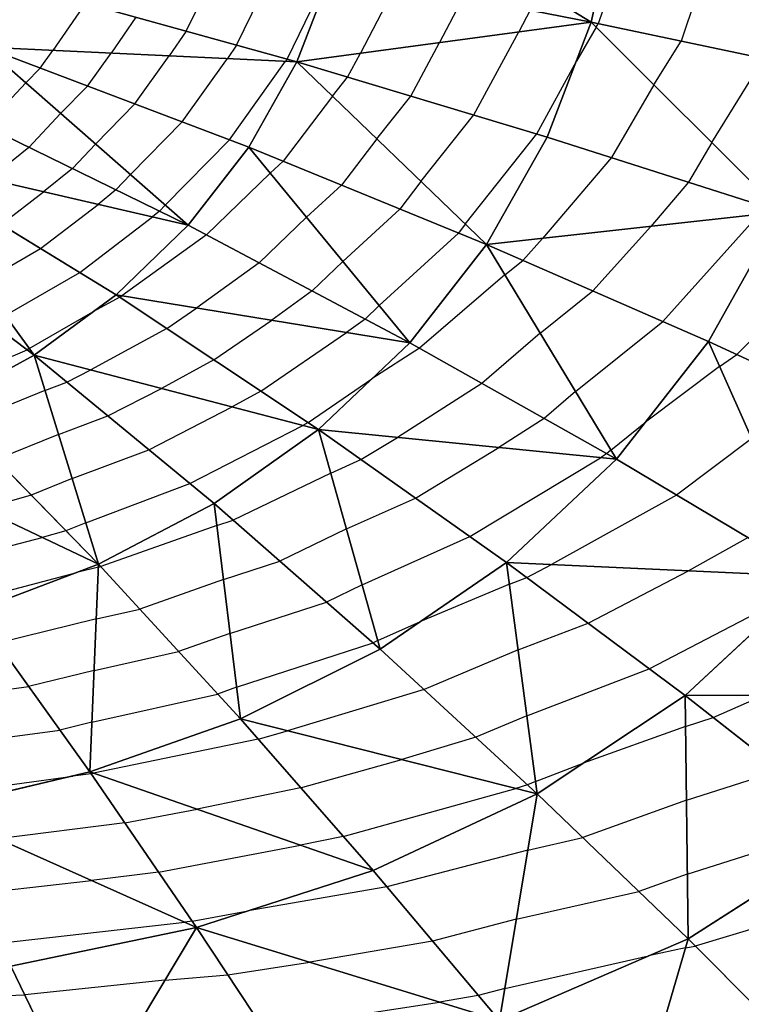
# Model space of a CAD drawing. Units: inches. Extents: x -10 to 10, y -5 to 5.
# Drawn here: x -4.4 to -2.7, y -2.8 to -0.5 of the extents above; entities that cross this region are included whole.
import ezdxf

# ---------------------------------------------------------------- set-up
doc = ezdxf.new("R2010")
doc.units = ezdxf.units.IN
doc.header["$MEASUREMENT"] = 0
for name, color, linetype, true_color in [('Net-Contour Lines', 150, 'Continuous', 0x0080ff), ('Net-Triangles', 153, 'Continuous', 0x6699cc), ('Net-U', 18, 'Continuous', 0x000000), ('Net-V', 254, 'Continuous', 0xcbdade)]:
    doc.layers.add(name, color=color, linetype=linetype, true_color=true_color)

msp = doc.modelspace()

# ---------------------------------------------------------------- linework, layer by layer
at = {"layer": 'Net-Contour Lines'}
for p, q in [((-2.9648, -0.3063, 2.6), (-3.0474, -0.5495, 2.6)), ((-3.9772, -0.5662, 3.2), (-3.9168, -0.4426, 3.2)), ((-3.8634, -0.5977, 3.1), (-3.7848, -0.4368, 3.1)), ((-3.7497, -0.6292, 3), (-3.6527, -0.4309, 3)), ((-2.8071, -0.4311, 2.5), (-2.8606, -0.5887, 2.5)), ((-3.5026, -0.4595, 2.9), (-3.5838, -0.6162, 2.9)), ((-4.2047, -0.5031, 3.4), (-4.2779, -0.6097, 3.4)), ((-3.3519, -0.4892, 2.8), (-3.4053, -0.5922, 2.8)), ((-3.2012, -0.519, 2.7), (-3.2267, -0.5682, 2.7)), ((-4.0909, -0.5346, 3.3), (-4.1467, -0.6159, 3.3)), ((-3.0521, -0.5572, 2.6), (-3.0474, -0.5495, 2.6)), ((-3.9772, -0.5662, 3.2), (-4.0155, -0.622, 3.2)), ((-3.3282, -0.7555, 2.7), (-3.2267, -0.5682, 2.7)), ((-3.0521, -0.5572, 2.6), (-3.0966, -0.6337, 2.6)), ((-3.8634, -0.5977, 3.1), (-3.8843, -0.6281, 3.1)), ((-3.4706, -0.7127, 2.8), (-3.4053, -0.5922, 2.8)), ((-2.9218, -0.6874, 2.5), (-2.8606, -0.5887, 2.5)), ((-4.3065, -0.6498, 3.4), (-4.2779, -0.6097, 3.4)), ((-4.1998, -0.6901, 3.3), (-4.1467, -0.6159, 3.3)), ((-4.0931, -0.7305, 3.2), (-4.0155, -0.622, 3.2)), ((-3.6129, -0.6698, 2.9), (-3.5838, -0.6162, 2.9)), ((-3.9864, -0.7709, 3.1), (-3.8843, -0.6281, 3.1)), ((-3.8797, -0.8113, 3), (-3.7531, -0.6342, 3)), ((-3.7497, -0.6292, 3), (-3.7531, -0.6342, 3)), ((-3.1858, -0.7983, 2.6), (-3.0966, -0.6337, 2.6)), ((-2.7914, -0.8176, 2.4), (-2.6739, -0.628, 2.4)), ((-4.3393, -0.6832, 3.4), (-4.3065, -0.6498, 3.4)), ((-4.3393, -0.6832, 3.4), (-4.4305, -0.7806, 3.4)), ((-3.6471, -0.7128, 2.9), (-3.6129, -0.6698, 2.9)), ((-2.9218, -0.6874, 2.5), (-3.0173, -0.8517, 2.5)), ((-4.2606, -0.7521, 3.3), (-4.1998, -0.6901, 3.3)), ((-4.1819, -0.821, 3.2), (-4.0931, -0.7305, 3.2)), ((-3.6471, -0.7128, 2.9), (-3.7582, -0.8597, 2.9)), ((-3.5473, -0.809, 2.8), (-3.4706, -0.7127, 2.8)), ((-4.2606, -0.7521, 3.3), (-4.3322, -0.8286, 3.3)), ((-4.1032, -0.89, 3.1), (-3.9864, -0.7709, 3.1)), ((-3.4475, -0.9053, 2.7), (-3.3282, -0.7555, 2.7)), ((-3.3476, -1.0016, 2.6), (-3.1858, -0.7983, 2.6)), ((-4.1819, -0.821, 3.2), (-4.2339, -0.8766, 3.2)), ((-4.0245, -0.9589, 3), (-3.8797, -0.8113, 3)), ((-3.5473, -0.809, 2.8), (-3.6265, -0.9138, 2.8)), ((-2.7914, -0.8176, 2.4), (-2.8435, -0.9073, 2.4)), ((-4.3322, -0.8286, 3.3), (-4.4216, -0.9003, 3.3)), ((-3.7876, -0.8866, 2.9), (-3.7582, -0.8597, 2.9)), ((-3.0173, -0.8517, 2.5), (-3.173, -1.034, 2.5)), ((-4.2339, -0.8766, 3.2), (-4.2988, -0.9287, 3.2)), ((-3.7876, -0.8866, 2.9), (-3.9317, -1.0259, 2.9)), ((-4.1032, -0.89, 3.1), (-4.1356, -0.9246, 3.1)), ((-3.4475, -0.9053, 2.7), (-3.4948, -0.9679, 2.7)), ((-2.8435, -0.9073, 2.4), (-2.9286, -1.0068, 2.4)), ((-4.395, -1.0024, 3.2), (-4.2988, -0.9287, 3.2)), ((-4.1356, -0.9246, 3.1), (-4.1761, -0.9571, 3.1)), ((-3.7056, -0.9862, 2.8), (-3.6265, -0.9138, 2.8)), ((-4.3061, -1.0568, 3.1), (-4.1761, -0.9571, 3.1)), ((-4.0373, -0.9726, 3), (-4.0533, -0.9855, 3)), ((-4.0245, -0.9589, 3), (-4.0373, -0.9726, 3)), ((-3.6236, -1.0858, 2.7), (-3.4948, -0.9679, 2.7)), ((-4.2173, -1.1112, 3), (-4.0533, -0.9855, 3)), ((-3.7056, -0.9862, 2.8), (-3.8122, -1.0892, 2.8)), ((-2.902, -1.2216, 2.3), (-2.6841, -0.9796, 2.3)), ((-3.5416, -1.1853, 2.6), (-3.363, -1.0219, 2.6)), ((-3.3476, -1.0016, 2.6), (-3.363, -1.0219, 2.6)), ((-3.0599, -1.1526, 2.4), (-2.9286, -1.0068, 2.4)), ((-3.9317, -1.0259, 2.9), (-4.1223, -1.1635, 2.9)), ((-3.2178, -1.0837, 2.5), (-3.173, -1.034, 2.5)), ((-4.4394, -1.1337, 3.1), (-4.3061, -1.0568, 3.1)), ((-3.6236, -1.0858, 2.7), (-3.6928, -1.1526, 2.7)), ((-3.2582, -1.1162, 2.5), (-3.2178, -1.0837, 2.5)), ((-3.8122, -1.0892, 2.8), (-3.9532, -1.191, 2.8)), ((-2.5522, -1.1089, 2.2), (-2.7348, -1.2961, 2.2)), ((-4.3853, -1.2081, 3), (-4.2173, -1.1112, 3)), ((-3.2582, -1.1162, 2.5), (-3.4505, -1.2818, 2.5)), ((-3.6928, -1.1526, 2.7), (-3.7841, -1.2186, 2.7)), ((-3.1784, -1.2479, 2.4), (-3.0599, -1.1526, 2.4)), ((-4.1271, -1.1668, 2.9), (-4.1876, -1.1997, 2.9)), ((-4.1271, -1.1668, 2.9), (-4.1223, -1.1635, 2.9)), ((-4.3312, -1.2826, 2.9), (-4.1876, -1.1997, 2.9)), ((-4.0209, -1.2375, 2.8), (-3.9532, -1.191, 2.8)), ((-3.5416, -1.1853, 2.6), (-3.5733, -1.2159, 2.6)), ((-3.9146, -1.3082, 2.7), (-3.7841, -1.2186, 2.7)), ((-3.5733, -1.2159, 2.6), (-3.6151, -1.2461, 2.6)), ((-3.0986, -1.3797, 2.3), (-2.902, -1.2216, 2.3)), ((-4.0209, -1.2375, 2.8), (-4.1924, -1.3307, 2.8)), ((-3.8084, -1.3788, 2.6), (-3.6151, -1.2461, 2.6)), ((-3.1784, -1.2479, 2.4), (-3.3098, -1.3611, 2.4)), ((-4.5446, -1.3748, 2.9), (-4.336, -1.2855, 2.9)), ((-4.3312, -1.2826, 2.9), (-4.336, -1.2855, 2.9)), ((-3.4505, -1.2818, 2.5), (-3.558, -1.3506, 2.5)), ((-3.9146, -1.3082, 2.7), (-4.0329, -1.3725, 2.7)), ((-2.7735, -1.3228, 2.2), (-2.7348, -1.2961, 2.2)), ((-4.2463, -1.3585, 2.8), (-4.1924, -1.3307, 2.8)), ((-2.7735, -1.3228, 2.2), (-2.9404, -1.4484, 2.2)), ((-3.7021, -1.4495, 2.5), (-3.558, -1.3506, 2.5)), ((-4.2959, -1.3771, 2.8), (-4.4833, -1.4528, 2.8)), ((-4.2959, -1.3771, 2.8), (-4.2463, -1.3585, 2.8)), ((-4.1539, -1.4347, 2.7), (-4.0329, -1.3725, 2.7)), ((-3.3098, -1.3611, 2.4), (-3.5003, -1.483, 2.4)), ((-3.8084, -1.3788, 2.6), (-3.8734, -1.4142, 2.6)), ((-3.0986, -1.3797, 2.3), (-3.1692, -1.4405, 2.3)), ((-4.0614, -1.5109, 2.6), (-3.8734, -1.4142, 2.6)), ((-4.2652, -1.4766, 2.7), (-4.1539, -1.4347, 2.7)), ((-3.1692, -1.4405, 2.3), (-3.2715, -1.5059, 2.3)), ((-3.969, -1.5872, 2.5), (-3.7139, -1.4559, 2.5)), ((-3.7021, -1.4495, 2.5), (-3.7139, -1.4559, 2.5)), ((-3.0189, -1.5115, 2.2), (-2.9404, -1.4484, 2.2)), ((-4.2652, -1.4766, 2.7), (-4.405, -1.533, 2.7)), ((-3.5828, -1.5329, 2.4), (-3.5003, -1.483, 2.4)), ((-2.7009, -1.4854, 2.1), (-2.8706, -1.6131, 2.1)), ((-3.4599, -1.6199, 2.3), (-3.2715, -1.5059, 2.3)), ((-4.2344, -1.576, 2.6), (-4.0614, -1.5109, 2.6)), ((-3.651, -1.5634, 2.4), (-3.5828, -1.5329, 2.4)), ((-3.3369, -1.7069, 2.2), (-3.0426, -1.5288, 2.2)), ((-3.0286, -1.5198, 2.2), (-3.0426, -1.5288, 2.2)), ((-3.0189, -1.5115, 2.2), (-3.0286, -1.5198, 2.2)), ((-4.2344, -1.576, 2.6), (-4.3268, -1.6133, 2.6)), ((-3.651, -1.5634, 2.4), (-3.8713, -1.6699, 2.4)), ((-4.2037, -1.6755, 2.5), (-3.969, -1.5872, 2.5)), ((-4.3268, -1.6133, 2.6), (-4.4373, -1.6445, 2.6)), ((-3.6156, -1.6895, 2.3), (-3.4599, -1.6199, 2.3)), ((-2.8706, -1.6131, 2.1), (-3.1528, -1.7698, 2.1)), ((-4.2037, -1.6755, 2.5), (-4.2485, -1.6936, 2.5)), ((-3.9081, -1.6819, 2.4), (-4.1697, -1.7747, 2.4)), ((-3.9081, -1.6819, 2.4), (-3.8713, -1.6699, 2.4)), ((-4.5357, -1.7705, 2.5), (-4.3022, -1.7087, 2.5)), ((-4.2485, -1.6936, 2.5), (-4.3022, -1.7087, 2.5)), ((-3.6156, -1.6895, 2.3), (-3.766, -1.7622, 2.3)), ((-3.5802, -1.8156, 2.2), (-3.3369, -1.7069, 2.2)), ((-2.7093, -1.709, 2), (-2.844, -1.7838, 2)), ((-4.175, -1.7759, 2.4), (-4.2243, -1.7881, 2.4)), ((-4.175, -1.7759, 2.4), (-4.1697, -1.7747, 2.4)), ((-3.8933, -1.8035, 2.3), (-3.766, -1.7622, 2.3)), ((-3.2089, -1.7992, 2.1), (-3.1528, -1.7698, 2.1)), ((-4.4718, -1.8535, 2.4), (-4.2243, -1.7881, 2.4)), ((-3.248, -1.8141, 2.1), (-3.2089, -1.7992, 2.1)), ((-3.0705, -1.9023, 2), (-2.844, -1.7838, 2)), ((-3.8933, -1.8035, 2.3), (-4.082, -1.8705, 2.3)), ((-3.5802, -1.8156, 2.2), (-3.6607, -1.8545, 2.2)), ((-3.248, -1.8141, 2.1), (-3.4488, -1.8988, 2.1)), ((-2.9322, -2.0055, 1.9), (-2.5996, -1.8314, 1.9)), ((-3.8784, -1.9252, 2.2), (-3.6607, -1.8545, 2.2)), ((-4.1799, -1.8924, 2.3), (-4.082, -1.8705, 2.3)), ((-4.1799, -1.8924, 2.3), (-4.4031, -1.9476, 2.3)), ((-3.5447, -1.9416, 2.1), (-3.4488, -1.8988, 2.1)), ((-3.2282, -1.9626, 2), (-3.0705, -1.9023, 2)), ((-3.8784, -1.9252, 2.2), (-3.9942, -1.9663, 2.2)), ((-3.8635, -2.0469, 2.1), (-3.5554, -1.9468, 2.1)), ((-3.5447, -1.9416, 2.1), (-3.5554, -1.9468, 2.1)), ((-4.1848, -2.009, 2.2), (-3.9942, -1.9663, 2.2)), ((-3.2282, -1.9626, 2), (-3.4404, -2.052, 2)), ((-4.1848, -2.009, 2.2), (-4.3328, -2.0455, 2.2)), ((-3.2084, -2.111, 1.9), (-2.9322, -2.0055, 1.9)), ((-4.4965, -2.0681, 2.2), (-4.3328, -2.0455, 2.2)), ((-4.1898, -2.1255, 2.1), (-3.9064, -2.0621, 2.1)), ((-3.8635, -2.0469, 2.1), (-3.9064, -2.0621, 2.1)), ((-3.4404, -2.052, 2), (-3.7485, -2.1451, 2)), ((-2.7882, -2.1151, 1.8), (-2.6755, -2.0652, 1.8)), ((-4.1898, -2.1255, 2.1), (-4.2624, -2.1434, 2.1)), ((-3.2084, -2.111, 1.9), (-3.3236, -2.1595, 1.9)), ((-2.8507, -2.1351, 1.8), (-2.7882, -2.1151, 1.8)), ((-4.5204, -2.179, 2.1), (-4.2624, -2.1434, 2.1)), ((-3.8151, -2.1637, 2), (-3.7485, -2.1451, 2)), ((-2.8507, -2.1351, 1.8), (-3.0815, -2.2185, 1.8)), ((-3.8151, -2.1637, 2), (-4.1863, -2.2408, 2)), ((-3.3236, -2.1595, 1.9), (-3.4909, -2.2101, 1.9)), ((-3.719, -2.2736, 1.9), (-3.4909, -2.2101, 1.9)), ((-3.1887, -2.2594, 1.8), (-3.0815, -2.2185, 1.8)), ((-4.1918, -2.2419, 2), (-4.2333, -2.2471, 2)), ((-4.1918, -2.2419, 2), (-4.1863, -2.2408, 2)), ((-2.8486, -2.3017, 1.7), (-2.6364, -2.234, 1.7)), ((-4.5444, -2.29, 2), (-4.2333, -2.2471, 2)), ((-3.1887, -2.2594, 1.8), (-3.2069, -2.2671, 1.8)), ((-3.719, -2.2736, 1.9), (-3.9527, -2.3222, 1.9)), ((-3.6228, -2.3835, 1.8), (-3.2333, -2.275, 1.8)), ((-3.2069, -2.2671, 1.8), (-3.2333, -2.275, 1.8)), ((-2.8486, -2.3017, 1.7), (-3.0822, -2.3861, 1.7)), ((-4.1158, -2.3529, 1.9), (-3.9527, -2.3222, 1.9)), ((-4.1158, -2.3529, 1.9), (-4.4013, -2.3889, 1.9)), ((-2.8466, -2.4684, 1.6), (-2.4845, -2.3528, 1.6)), ((-3.6228, -2.3835, 1.8), (-3.7192, -2.4035, 1.8)), ((-3.2062, -2.4141, 1.7), (-3.0822, -2.3861, 1.7)), ((-4.0397, -2.4639, 1.8), (-3.7192, -2.4035, 1.8)), ((-3.2062, -2.4141, 1.7), (-3.5245, -2.4971, 1.7)), ((-4.0397, -2.4639, 1.8), (-4.1908, -2.483, 1.8)), ((-4.4552, -2.5128, 1.8), (-4.1908, -2.483, 1.8)), ((-2.8466, -2.4684, 1.6), (-2.9557, -2.5078, 1.6)), ((-3.5245, -2.4971, 1.7), (-3.8371, -2.5511, 1.7)), ((-3.2323, -2.5703, 1.6), (-2.9557, -2.5078, 1.6)), ((-2.4765, -2.5241, 1.5), (-2.8284, -2.6311, 1.5)), ((-3.9637, -2.5749, 1.7), (-3.8371, -2.5511, 1.7)), ((-4.3991, -2.6243, 1.7), (-3.9804, -2.577, 1.7)), ((-3.9637, -2.5749, 1.7), (-3.9804, -2.577, 1.7)), ((-3.2323, -2.5703, 1.6), (-3.4213, -2.6196, 1.6)), ((-3.4213, -2.6196, 1.6), (-3.6979, -2.6673, 1.6)), ((-2.8508, -2.6351, 1.5), (-2.9343, -2.6532, 1.5)), ((-2.8508, -2.6351, 1.5), (-2.8284, -2.6311, 1.5)), ((-3.2585, -2.7265, 1.5), (-2.9343, -2.6532, 1.5)), ((-3.8834, -2.6957, 1.6), (-3.6979, -2.6673, 1.6)), ((-4.0255, -2.7081, 1.6), (-4.3416, -2.7412, 1.6)), ((-4.0255, -2.7081, 1.6), (-3.8834, -2.6957, 1.6)), ((-3.2585, -2.7265, 1.5), (-3.318, -2.7421, 1.5)), ((-4.4298, -2.7442, 1.6), (-4.3416, -2.7412, 1.6)), ((-3.318, -2.7421, 1.5), (-3.4053, -2.7571, 1.5)), ((-3.8025, -2.8179, 1.5), (-3.4053, -2.7571, 1.5))]:
    msp.add_line(p, q, dxfattribs=at)
at = {"layer": 'Net-Triangles'}
for points in [[(-3.6484, -0.4307, 2.9967), (-3.0631, -0.5462, 2.6084), (-3.6006, -0.2175, 3.0071)], [(-3.0631, -0.5462, 2.6084), (-3.0031, -0.276, 2.6243), (-3.6006, -0.2175, 3.0071)], [(-3.0631, -0.5462, 2.6084), (-2.5166, -0.661, 2.3158), (-3.0031, -0.276, 2.6243)], [(-2.5166, -0.661, 2.3158), (-2.4453, -0.3341, 2.3388), (-3.0031, -0.276, 2.6243)], [(-4.3529, -0.462, 3.5303), (-3.7273, -0.6354, 2.9803), (-3.6484, -0.4307, 2.9967)], [(-3.7273, -0.6354, 2.9803), (-3.0631, -0.5462, 2.6084), (-3.6484, -0.4307, 2.9967)], [(-4.4313, -0.6026, 3.517), (-3.7273, -0.6354, 2.9803), (-4.3529, -0.462, 3.5303)], [(-3.7273, -0.6354, 2.9803), (-3.1623, -0.8054, 2.5835), (-3.0631, -0.5462, 2.6084)], [(-3.1623, -0.8054, 2.5835), (-2.6347, -0.9741, 2.2798), (-3.0631, -0.5462, 2.6084)], [(-2.6347, -0.9741, 2.2798), (-2.5166, -0.661, 2.3158), (-3.0631, -0.5462, 2.6084)], [(-4.5299, -0.732, 3.5011), (-3.9728, -1.0041, 2.9344), (-4.4313, -0.6026, 3.517)], [(-3.9728, -1.0041, 2.9344), (-3.836, -0.8278, 2.9591), (-4.4313, -0.6026, 3.517)], [(-4.4313, -0.6026, 3.517), (-3.836, -0.8278, 2.9591), (-3.7273, -0.6354, 2.9803)], [(-3.836, -0.8278, 2.9591), (-3.2995, -1.048, 2.5517), (-3.7273, -0.6354, 2.9803)], [(-3.2995, -1.048, 2.5517), (-3.1623, -0.8054, 2.5835), (-3.7273, -0.6354, 2.9803)], [(-4.6467, -0.8483, 3.4835), (-3.9728, -1.0041, 2.9344), (-4.5299, -0.732, 3.5011)], [(-3.2995, -1.048, 2.5517), (-2.6347, -0.9741, 2.2798), (-3.1623, -0.8054, 2.5835)], [(-3.9728, -1.0041, 2.9344), (-3.4725, -1.2693, 2.5157), (-3.836, -0.8278, 2.9591)], [(-3.4725, -1.2693, 2.5157), (-3.2995, -1.048, 2.5517), (-3.836, -0.8278, 2.9591)], [(-4.7798, -0.9494, 3.4647), (-4.3206, -1.2972, 2.8804), (-4.6467, -0.8483, 3.4835)], [(-4.3206, -1.2972, 2.8804), (-4.1353, -1.1614, 2.9077), (-4.6467, -0.8483, 3.4835)], [(-4.6467, -0.8483, 3.4835), (-4.1353, -1.1614, 2.9077), (-3.9728, -1.0041, 2.9344)], [(-4.5252, -1.4098, 2.8536), (-4.3206, -1.2972, 2.8804), (-4.7798, -0.9494, 3.4647)], [(-3.2995, -1.048, 2.5517), (-2.7985, -1.2668, 2.2344), (-2.6347, -0.9741, 2.2798)], [(-2.7985, -1.2668, 2.2344), (-2.3215, -1.486, 1.9769), (-2.6347, -0.9741, 2.2798)], [(-4.1353, -1.1614, 2.9077), (-3.4725, -1.2693, 2.5157), (-3.9728, -1.0041, 2.9344)], [(-3.4725, -1.2693, 2.5157), (-3.0061, -1.5325, 2.1841), (-3.2995, -1.048, 2.5517)], [(-3.0061, -1.5325, 2.1841), (-2.7985, -1.2668, 2.2344), (-3.2995, -1.048, 2.5517)], [(-4.3206, -1.2972, 2.8804), (-3.6786, -1.4651, 2.4779), (-4.1353, -1.1614, 2.9077)], [(-4.1353, -1.1614, 2.9077), (-3.6786, -1.4651, 2.4779), (-3.4725, -1.2693, 2.5157)], [(-3.6786, -1.4651, 2.4779), (-3.0061, -1.5325, 2.1841), (-3.4725, -1.2693, 2.5157)], [(-3.0061, -1.5325, 2.1841), (-2.5621, -1.7966, 1.9087), (-2.7985, -1.2668, 2.2344)], [(-2.5621, -1.7966, 1.9087), (-2.3215, -1.486, 1.9769), (-2.7985, -1.2668, 2.2344)], [(-4.5252, -1.4098, 2.8536), (-4.1747, -1.7693, 2.4057), (-4.3206, -1.2972, 2.8804)], [(-4.1747, -1.7693, 2.4057), (-3.9142, -1.6324, 2.4407), (-4.3206, -1.2972, 2.8804)], [(-4.3206, -1.2972, 2.8804), (-3.9142, -1.6324, 2.4407), (-3.6786, -1.4651, 2.4779)], [(-4.7452, -1.4982, 2.8279), (-4.1747, -1.7693, 2.4057), (-4.5252, -1.4098, 2.8536)], [(-3.9142, -1.6324, 2.4407), (-3.5393, -1.961, 2.0846), (-3.6786, -1.4651, 2.4779)], [(-3.5393, -1.961, 2.0846), (-3.2545, -1.7652, 2.133), (-3.6786, -1.4651, 2.4779)], [(-3.6786, -1.4651, 2.4779), (-3.2545, -1.7652, 2.133), (-3.0061, -1.5325, 2.1841)], [(-4.7452, -1.4982, 2.8279), (-4.455, -1.8754, 2.3737), (-4.1747, -1.7693, 2.4057)], [(-3.2545, -1.7652, 2.133), (-2.5621, -1.7966, 1.9087), (-3.0061, -1.5325, 2.1841)], [(-4.1747, -1.7693, 2.4057), (-3.8548, -2.1183, 2.0412), (-3.9142, -1.6324, 2.4407)], [(-3.8548, -2.1183, 2.0412), (-3.5393, -1.961, 2.0846), (-3.9142, -1.6324, 2.4407)], [(-4.455, -1.8754, 2.3737), (-4.1945, -2.238, 2.0035), (-4.1747, -1.7693, 2.4057)], [(-4.1945, -2.238, 2.0035), (-3.8548, -2.1183, 2.0412), (-4.1747, -1.7693, 2.4057)], [(-3.5393, -1.961, 2.0846), (-3.185, -2.2872, 1.7813), (-3.2545, -1.7652, 2.133)], [(-3.185, -2.2872, 1.7813), (-2.8515, -2.0656, 1.8417), (-3.2545, -1.7652, 2.133)], [(-3.2545, -1.7652, 2.133), (-2.8515, -2.0656, 1.8417), (-2.5621, -1.7966, 1.9087)], [(-2.8515, -2.0656, 1.8417), (-2.1331, -2.064, 1.6715), (-2.5621, -1.7966, 1.9087)], [(-4.5512, -2.3219, 1.9712), (-4.1945, -2.238, 2.0035), (-4.455, -1.8754, 2.3737)], [(-3.8548, -2.1183, 2.0412), (-3.185, -2.2872, 1.7813), (-3.5393, -1.961, 2.0846)], [(-3.185, -2.2872, 1.7813), (-2.8448, -2.6145, 1.5123), (-2.8515, -2.0656, 1.8417)], [(-2.8515, -2.0656, 1.8417), (-2.4627, -2.3699, 1.5856), (-2.1331, -2.064, 1.6715)], [(-2.8448, -2.6145, 1.5123), (-2.4627, -2.3699, 1.5856), (-2.8515, -2.0656, 1.8417)], [(-4.1945, -2.238, 2.0035), (-3.5553, -2.4605, 1.7299), (-3.8548, -2.1183, 2.0412)], [(-3.8548, -2.1183, 2.0412), (-3.5553, -2.4605, 1.7299), (-3.185, -2.2872, 1.7813)], [(-4.5512, -2.3219, 1.9712), (-3.9542, -2.5887, 1.6876), (-4.1945, -2.238, 2.0035)], [(-4.1945, -2.238, 2.0035), (-3.9542, -2.5887, 1.6876), (-3.5553, -2.4605, 1.7299)], [(-3.5553, -2.4605, 1.7299), (-3.2705, -2.7985, 1.454), (-3.185, -2.2872, 1.7813)], [(-3.2705, -2.7985, 1.454), (-2.8448, -2.6145, 1.5123), (-3.185, -2.2872, 1.7813)], [(-4.5512, -2.3219, 1.9712), (-4.3728, -2.6765, 1.6532), (-3.9542, -2.5887, 1.6876)], [(-2.8448, -2.6145, 1.5123), (-2.5145, -2.9464, 1.2656), (-2.4627, -2.3699, 1.5856)], [(-3.9542, -2.5887, 1.6876), (-3.2705, -2.7985, 1.454), (-3.5553, -2.4605, 1.7299)], [(-4.3728, -2.6765, 1.6532), (-4.209, -3.0158, 1.3744), (-3.9542, -2.5887, 1.6876)], [(-4.209, -3.0158, 1.3744), (-3.7289, -2.9291, 1.409), (-3.9542, -2.5887, 1.6876)], [(-3.9542, -2.5887, 1.6876), (-3.7289, -2.9291, 1.409), (-3.2705, -2.7985, 1.454)], [(-3.2705, -2.7985, 1.454), (-2.9968, -3.134, 1.2025), (-2.8448, -2.6145, 1.5123)], [(-2.9968, -3.134, 1.2025), (-2.5145, -2.9464, 1.2656), (-2.8448, -2.6145, 1.5123)], [(-4.7007, -3.0663, 1.3471), (-4.209, -3.0158, 1.3744), (-4.3728, -2.6765, 1.6532)]]:
    msp.add_3dface(points, dxfattribs=at)
at = {"layer": 'Net-U'}
for p, q in [((-3.6484, -0.4307, 2.9967), (-3.0631, -0.5462, 2.6084)), ((-4.3529, -0.462, 3.5303), (-3.7273, -0.6354, 2.9803)), ((-3.0631, -0.5462, 2.6084), (-2.5166, -0.661, 2.3158)), ((-4.4313, -0.6026, 3.517), (-3.836, -0.8278, 2.9591)), ((-3.7273, -0.6354, 2.9803), (-3.1623, -0.8054, 2.5835)), ((-4.5299, -0.732, 3.5011), (-3.9728, -1.0041, 2.9344)), ((-3.1623, -0.8054, 2.5835), (-2.6347, -0.9741, 2.2798)), ((-3.836, -0.8278, 2.9591), (-3.2995, -1.048, 2.5517)), ((-4.6467, -0.8483, 3.4835), (-4.1353, -1.1614, 2.9077)), ((-4.7798, -0.9494, 3.4647), (-4.3206, -1.2972, 2.8804)), ((-3.9728, -1.0041, 2.9344), (-3.4725, -1.2693, 2.5157)), ((-3.2995, -1.048, 2.5517), (-2.7985, -1.2668, 2.2344)), ((-4.1353, -1.1614, 2.9077), (-3.6786, -1.4651, 2.4779)), ((-3.4725, -1.2693, 2.5157), (-3.0061, -1.5325, 2.1841)), ((-2.7985, -1.2668, 2.2344), (-2.3215, -1.486, 1.9769)), ((-4.3206, -1.2972, 2.8804), (-3.9142, -1.6324, 2.4407)), ((-4.5252, -1.4098, 2.8536), (-4.1747, -1.7693, 2.4057)), ((-3.6786, -1.4651, 2.4779), (-3.2545, -1.7652, 2.133)), ((-3.0061, -1.5325, 2.1841), (-2.5621, -1.7966, 1.9087)), ((-3.9142, -1.6324, 2.4407), (-3.5393, -1.961, 2.0846)), ((-4.1747, -1.7693, 2.4057), (-3.8548, -2.1183, 2.0412)), ((-3.2545, -1.7652, 2.133), (-2.8515, -2.0656, 1.8417)), ((-4.455, -1.8754, 2.3737), (-4.1945, -2.238, 2.0035)), ((-3.5393, -1.961, 2.0846), (-3.185, -2.2872, 1.7813)), ((-2.8515, -2.0656, 1.8417), (-2.4627, -2.3699, 1.5856)), ((-3.8548, -2.1183, 2.0412), (-3.5553, -2.4605, 1.7299)), ((-4.1945, -2.238, 2.0035), (-3.9542, -2.5887, 1.6876)), ((-3.185, -2.2872, 1.7813), (-2.8448, -2.6145, 1.5123)), ((-3.5553, -2.4605, 1.7299), (-3.2705, -2.7985, 1.454)), ((-3.9542, -2.5887, 1.6876), (-3.7289, -2.9291, 1.409)), ((-2.8448, -2.6145, 1.5123), (-2.5145, -2.9464, 1.2656)), ((-4.3728, -2.6765, 1.6532), (-4.209, -3.0158, 1.3744))]:
    msp.add_line(p, q, dxfattribs=at)
at = {"layer": 'Net-V'}
for p, q in [((-3.0631, -0.5462, 2.6084), (-3.0031, -0.276, 2.6243)), ((-3.7273, -0.6354, 2.9803), (-3.6484, -0.4307, 2.9967)), ((-3.1623, -0.8054, 2.5835), (-3.0631, -0.5462, 2.6084)), ((-3.836, -0.8278, 2.9591), (-3.7273, -0.6354, 2.9803)), ((-3.2995, -1.048, 2.5517), (-3.1623, -0.8054, 2.5835)), ((-3.9728, -1.0041, 2.9344), (-3.836, -0.8278, 2.9591)), ((-2.7985, -1.2668, 2.2344), (-2.6347, -0.9741, 2.2798)), ((-4.1353, -1.1614, 2.9077), (-3.9728, -1.0041, 2.9344)), ((-3.4725, -1.2693, 2.5157), (-3.2995, -1.048, 2.5517)), ((-4.3206, -1.2972, 2.8804), (-4.1353, -1.1614, 2.9077)), ((-3.6786, -1.4651, 2.4779), (-3.4725, -1.2693, 2.5157)), ((-3.0061, -1.5325, 2.1841), (-2.7985, -1.2668, 2.2344)), ((-4.5252, -1.4098, 2.8536), (-4.3206, -1.2972, 2.8804)), ((-3.9142, -1.6324, 2.4407), (-3.6786, -1.4651, 2.4779)), ((-3.2545, -1.7652, 2.133), (-3.0061, -1.5325, 2.1841)), ((-4.1747, -1.7693, 2.4057), (-3.9142, -1.6324, 2.4407)), ((-4.455, -1.8754, 2.3737), (-4.1747, -1.7693, 2.4057)), ((-3.5393, -1.961, 2.0846), (-3.2545, -1.7652, 2.133)), ((-2.8515, -2.0656, 1.8417), (-2.5621, -1.7966, 1.9087)), ((-3.8548, -2.1183, 2.0412), (-3.5393, -1.961, 2.0846)), ((-3.185, -2.2872, 1.7813), (-2.8515, -2.0656, 1.8417)), ((-4.1945, -2.238, 2.0035), (-3.8548, -2.1183, 2.0412)), ((-4.5512, -2.3219, 1.9712), (-4.1945, -2.238, 2.0035)), ((-3.5553, -2.4605, 1.7299), (-3.185, -2.2872, 1.7813)), ((-2.8448, -2.6145, 1.5123), (-2.4627, -2.3699, 1.5856)), ((-3.9542, -2.5887, 1.6876), (-3.5553, -2.4605, 1.7299)), ((-4.3728, -2.6765, 1.6532), (-3.9542, -2.5887, 1.6876)), ((-3.2705, -2.7985, 1.454), (-2.8448, -2.6145, 1.5123))]:
    msp.add_line(p, q, dxfattribs=at)

doc.saveas('drawing.dxf')
